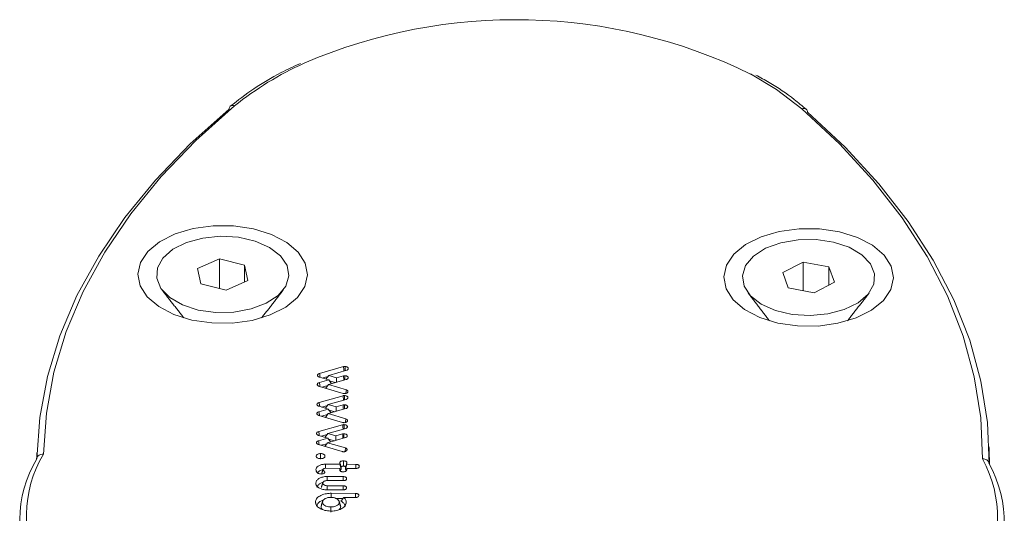
# Model space of a CAD drawing. Units: millimetres. Extents: x -45896 to -40646, y -1091 to 6334.
# Drawn here: x -44090 to -44045, y 1718 to 1740 of the extents above; entities that cross this region are included whole.
import ezdxf

# ---------------------------------------------------------------- set-up
doc = ezdxf.new("R2010")
doc.units = ezdxf.units.MM
doc.header["$LTSCALE"] = 3
doc.layers.get('0').update_dxf_attribs({"lineweight": 15})

msp = doc.modelspace()

# ---------------------------------------------------------------- linework, layer by layer
at = {"color": 7, "linetype": 'Continuous', "lineweight": 15}
for p, q in [((-44081.145, 1729.332), (-44082.153, 1728.892)), ((-44079.982, 1729.048), (-44081.145, 1729.332)), ((-44081.145, 1727.961), (-44081.145, 1729.332)), ((-44082.153, 1728.892), (-44081.997, 1728.169)), ((-44079.826, 1728.325), (-44079.982, 1729.048)), ((-44079.982, 1728.257), (-44079.982, 1729.048)), ((-44054.06, 1729.185), (-44055.002, 1728.7)), ((-44052.86, 1728.957), (-44054.06, 1729.185)), ((-44054.06, 1727.856), (-44054.06, 1729.185)), ((-44052.603, 1728.243), (-44052.86, 1728.957)), ((-44052.86, 1728.111), (-44052.86, 1728.957)), ((-44055.002, 1728.7), (-44054.745, 1727.986)), ((-44081.997, 1728.169), (-44080.833, 1727.885)), ((-44080.833, 1727.885), (-44079.826, 1728.325)), ((-44054.745, 1727.986), (-44053.546, 1727.758)), ((-44053.546, 1727.758), (-44052.603, 1728.243)), ((-44076.491, 1724.011), (-44075.384, 1724.325)), ((-44076.069, 1723.708), (-44076.498, 1723.835)), ((-44076.373, 1723.798), (-44076.104, 1723.874)), ((-44076.07, 1723.92), (-44076.198, 1723.746)), ((-44075.235, 1724.157), (-44076.07, 1723.92)), ((-44076.07, 1723.92), (-44075.702, 1723.811)), ((-44075.702, 1723.811), (-44075.703, 1723.602)), ((-44075.702, 1723.811), (-44075.385, 1723.901)), ((-44076.502, 1723.585), (-44076.069, 1723.708)), ((-44075.403, 1723.085), (-44076.5, 1723.408)), ((-44076.38, 1723.373), (-44076.112, 1723.448)), ((-44076.078, 1723.495), (-44076.206, 1723.321)), ((-44075.256, 1723.729), (-44076.078, 1723.495)), ((-44076.078, 1723.495), (-44075.249, 1723.251)), ((-44076.069, 1723.708), (-44075.942, 1723.534)), ((-44076.036, 1723.663), (-44075.768, 1723.583)), ((-44076.512, 1722.66), (-44075.404, 1722.973)), ((-44076.089, 1722.356), (-44076.518, 1722.483)), ((-44076.393, 1722.446), (-44076.125, 1722.522)), ((-44076.09, 1722.569), (-44076.218, 1722.395)), ((-44075.256, 1722.805), (-44076.09, 1722.569)), ((-44076.09, 1722.569), (-44075.723, 1722.46)), ((-44075.723, 1722.46), (-44075.405, 1722.549)), ((-44075.723, 1722.46), (-44075.723, 1722.251)), ((-44076.522, 1722.234), (-44076.089, 1722.356)), ((-44075.424, 1721.733), (-44076.521, 1722.057)), ((-44076.401, 1722.021), (-44076.133, 1722.097)), ((-44076.098, 1722.144), (-44076.226, 1721.97)), ((-44075.276, 1722.378), (-44076.098, 1722.144)), ((-44076.098, 1722.144), (-44075.269, 1721.899)), ((-44076.089, 1722.356), (-44075.962, 1722.183)), ((-44076.056, 1722.311), (-44075.789, 1722.232)), ((-44076.532, 1721.309), (-44075.424, 1721.622)), ((-44076.11, 1721.005), (-44076.539, 1721.132)), ((-44076.414, 1721.095), (-44076.145, 1721.171)), ((-44076.111, 1721.217), (-44076.239, 1721.043)), ((-44075.276, 1721.454), (-44076.111, 1721.217)), ((-44076.111, 1721.217), (-44075.743, 1721.109)), ((-44075.743, 1721.109), (-44075.744, 1720.899)), ((-44075.743, 1721.109), (-44075.426, 1721.198)), ((-44076.543, 1720.883), (-44076.11, 1721.005)), ((-44075.444, 1720.382), (-44076.541, 1720.705)), ((-44076.421, 1720.67), (-44076.153, 1720.746)), ((-44076.119, 1720.793), (-44076.247, 1720.618)), ((-44075.297, 1721.027), (-44076.119, 1720.793)), ((-44076.119, 1720.793), (-44075.29, 1720.548)), ((-44076.11, 1721.005), (-44075.983, 1720.831)), ((-44076.077, 1720.96), (-44075.809, 1720.881)), ((-44076.224, 1719.793), (-44075.555, 1719.79)), ((-44075.555, 1719.79), (-44075.554, 1719.858)), ((-44075.555, 1719.79), (-44075.489, 1719.546)), ((-44075.228, 1719.788), (-44075.296, 1719.545)), ((-44075.227, 1719.856), (-44075.228, 1719.788)), ((-44075.228, 1719.788), (-44074.812, 1719.786)), ((-44075.558, 1719.601), (-44076.217, 1719.604)), ((-44076.138, 1719.221), (-44075.394, 1719.217)), ((-44075.559, 1719.532), (-44075.558, 1719.601)), ((-44075.558, 1719.601), (-44075.5, 1719.459)), ((-44075.536, 1719.547), (-44075.489, 1719.546)), ((-44075.489, 1719.546), (-44075.487, 1719.652)), ((-44075.294, 1719.651), (-44075.296, 1719.545)), ((-44075.296, 1719.545), (-44075.253, 1719.545)), ((-44075.231, 1719.599), (-44075.287, 1719.461)), ((-44075.231, 1719.599), (-44075.232, 1719.531)), ((-44074.816, 1719.597), (-44075.231, 1719.599)), ((-44076.136, 1718.791), (-44075.4, 1718.787)), ((-44075.397, 1719.029), (-44076.132, 1719.032)), ((-44075.405, 1718.599), (-44076.147, 1718.603)), ((-44075.955, 1718.442), (-44074.829, 1718.436)), ((-44075.723, 1718.198), (-44075.409, 1718.196)), ((-44074.834, 1718.247), (-44075.366, 1718.25))]:
    msp.add_line(p, q, dxfattribs=at)
at = {"color": 7, "linetype": 'Continuous', "lineweight": 15, "flags": 128}
for points in [[(-44054.117, 1736.304), (-44055.287, 1737.195), (-44056.495, 1737.922)], [(-44089.619, 1720.037), (-44089.48, 1721.958), (-44089.122, 1723.87), (-44088.544, 1725.763), (-44087.75, 1727.63), (-44086.744, 1729.463), (-44085.53, 1731.253), (-44084.112, 1732.993), (-44082.498, 1734.675), (-44080.695, 1736.291)], [(-44080.438, 1736.437), (-44082.233, 1734.828), (-44083.839, 1733.154), (-44085.249, 1731.422), (-44086.457, 1729.64), (-44087.457, 1727.815), (-44088.245, 1725.956), (-44088.818, 1724.071), (-44089.172, 1722.168), (-44089.307, 1720.256)], [(-44045.739, 1720.036), (-44045.816, 1721.95), (-44046.113, 1723.856), (-44046.629, 1725.746), (-44047.36, 1727.613), (-44048.305, 1729.447), (-44049.459, 1731.241), (-44050.816, 1732.987), (-44052.371, 1734.677), (-44054.117, 1736.304)], [(-44053.857, 1736.156), (-44052.103, 1734.521), (-44050.54, 1732.824), (-44049.176, 1731.07), (-44048.016, 1729.268), (-44047.065, 1727.425), (-44046.328, 1725.55), (-44045.808, 1723.651), (-44045.507, 1721.736), (-44045.426, 1719.814)], [(-44077.052, 1728.589), (-44077.175, 1728.045), (-44077.519, 1727.535), (-44078.065, 1727.086), (-44078.781, 1726.727), (-44079.625, 1726.476), (-44080.549, 1726.35), (-44081.498, 1726.355), (-44082.418, 1726.49), (-44083.254, 1726.749), (-44083.959, 1727.116), (-44084.492, 1727.57), (-44084.82, 1728.084), (-44084.927, 1728.628), (-44084.804, 1729.172), (-44084.46, 1729.683), (-44083.914, 1730.131), (-44083.198, 1730.491), (-44082.353, 1730.741), (-44081.43, 1730.867), (-44080.481, 1730.863), (-44079.561, 1730.727), (-44078.724, 1730.468), (-44078.019, 1730.101), (-44077.487, 1729.647), (-44077.158, 1729.133), (-44077.052, 1728.589)], [(-44049.865, 1728.452), (-44049.972, 1728.996), (-44050.3, 1729.51), (-44050.833, 1729.964), (-44051.538, 1730.331), (-44052.374, 1730.59), (-44053.294, 1730.726), (-44054.243, 1730.73), (-44055.167, 1730.604), (-44056.011, 1730.353), (-44056.727, 1729.994), (-44057.273, 1729.545), (-44057.618, 1729.035), (-44057.74, 1728.491), (-44057.634, 1727.947), (-44057.305, 1727.433), (-44056.773, 1726.979), (-44056.068, 1726.612), (-44055.231, 1726.353), (-44054.312, 1726.217), (-44053.362, 1726.213), (-44052.439, 1726.339), (-44051.594, 1726.59), (-44050.879, 1726.949), (-44050.332, 1727.398), (-44049.988, 1727.908), (-44049.865, 1728.452)], [(-44083.443, 1727.537), (-44083.853, 1727.959), (-44084.05, 1728.429), (-44084.021, 1728.913), (-44083.766, 1729.373), (-44083.306, 1729.778), (-44082.673, 1730.095), (-44081.916, 1730.302), (-44081.09, 1730.384), (-44080.257, 1730.334), (-44079.478, 1730.156), (-44078.811, 1729.863), (-44078.306, 1729.477), (-44077.999, 1729.027), (-44077.915, 1728.546), (-44078.058, 1728.069), (-44078.419, 1727.633), (-44078.97, 1727.268), (-44079.671, 1727.004), (-44080.47, 1726.858), (-44081.308, 1726.842), (-44082.122, 1726.957), (-44082.851, 1727.195), (-44083.443, 1727.537)], [(-44056.724, 1729.028), (-44056.356, 1729.463), (-44055.798, 1729.823), (-44055.092, 1730.084), (-44054.291, 1730.225), (-44053.453, 1730.236), (-44052.641, 1730.116), (-44051.916, 1729.874), (-44051.33, 1729.528), (-44050.928, 1729.104), (-44050.739, 1728.633), (-44050.777, 1728.15), (-44051.04, 1727.69), (-44051.507, 1727.289), (-44052.145, 1726.975), (-44052.906, 1726.773), (-44053.733, 1726.696), (-44054.566, 1726.751), (-44055.341, 1726.933), (-44056.003, 1727.23), (-44056.502, 1727.619), (-44056.8, 1728.071), (-44056.876, 1728.552), (-44056.724, 1729.028)]]:
    msp.add_lwpolyline(points, dxfattribs=at)
at = {"color": 7, "linetype": 'Continuous', "lineweight": 15}
for centre, radius, start, end in [((-44067.395, 1715.652), 24.794, 63.9196, 113.3163), ((-44071.289, 1725.168), 14.515, 114.0685, 129.0726), ((-44080.526, 1736.295), 0.169, 131.5839, 181.4619), ((-44080.525, 1736.262), 0.196, 63.4666, 125.1874), ((-44054.031, 1736.124), 0.2, 53.7955, 115.6576), ((-44054.028, 1736.159), 0.171, 358.7996, 47.4921), ((-44084.506, 1717.392), 5.59, 149.1811, 209.085), ((-44084.714, 1717.144), 5.695, 149.4618, 208.8043), ((-44050.624, 1717.319), 5.59, 329.1811, 29.085), ((-44050.416, 1717.07), 5.695, 329.4608, 28.8053)]:
    msp.add_arc(centre, radius, start, end, dxfattribs=at)
for points, knots in [([(-44077.377, 1738.416), (-44077.682, 1738.276), (-44078.458, 1737.921), (-44079.563, 1737.256), (-44080.281, 1736.699), (-44080.638, 1736.422)], [0, 0, 0, 0, 0.2457498, 0.6249739, 1, 1, 1, 1]), ([(-44053.913, 1736.285), (-44054.095, 1736.436), (-44054.622, 1736.874), (-44055.392, 1737.415), (-44056.045, 1737.761), (-44056.256, 1737.872)], [0, 0, 0, 0, 0.263421, 0.762512, 1, 1, 1, 1]), ([(-44075.384, 1724.325), (-44075.376, 1724.327), (-44075.361, 1724.33), (-44075.337, 1724.334), (-44075.321, 1724.334), (-44075.312, 1724.335)], [0, 0, 0, 0, 0.329556, 0.661663, 1, 1, 1, 1]), ([(-44075.384, 1724.325), (-44075.38, 1724.295), (-44075.373, 1724.24), (-44075.365, 1724.172), (-44075.361, 1724.134), (-44075.359, 1724.121)], [0, 0, 0, 0, 0.44214, 0.809251, 1, 1, 1, 1]), ([(-44075.312, 1724.335), (-44075.312, 1724.308), (-44075.312, 1724.253), (-44075.313, 1724.187), (-44075.313, 1724.147), (-44075.313, 1724.135)], [0, 0, 0, 0, 0.408442, 0.811153, 1, 1, 1, 1]), ([(-44075.312, 1724.335), (-44075.293, 1724.333), (-44075.256, 1724.331), (-44075.211, 1724.311), (-44075.178, 1724.285), (-44075.163, 1724.259), (-44075.161, 1724.242), (-44075.161, 1724.237)], [0, 0, 0, 0, 0.2231872, 0.4495912, 0.6478417, 0.8794089, 1, 1, 1, 1]), ([(-44076.596, 1723.924), (-44076.592, 1723.938), (-44076.585, 1723.964), (-44076.542, 1723.994), (-44076.507, 1724.006), (-44076.491, 1724.011)], [0, 0, 0, 0, 0.38153, 0.708773, 1, 1, 1, 1]), ([(-44076.498, 1723.835), (-44076.511, 1723.839), (-44076.541, 1723.85), (-44076.575, 1723.873), (-44076.594, 1723.9), (-44076.595, 1723.917), (-44076.596, 1723.924)], [0, 0, 0, 0, 0.23597, 0.549343, 0.81043, 1, 1, 1, 1]), ([(-44076.491, 1724.011), (-44076.487, 1723.981), (-44076.48, 1723.926), (-44076.472, 1723.864), (-44076.468, 1723.833), (-44076.467, 1723.826)], [0, 0, 0, 0, 0.492552, 0.887947, 1, 1, 1, 1]), ([(-44075.385, 1723.901), (-44075.38, 1723.901), (-44075.369, 1723.902), (-44075.354, 1723.903), (-44075.337, 1723.904), (-44075.326, 1723.904), (-44075.321, 1723.904)], [0, 0, 0, 0, 0.241538, 0.483483, 0.741062, 1, 1, 1, 1]), ([(-44075.385, 1723.901), (-44075.382, 1723.862), (-44075.376, 1723.794), (-44075.37, 1723.727), (-44075.368, 1723.697)], [0, 0, 0, 0, 0.569336, 1, 1, 1, 1]), ([(-44075.321, 1723.904), (-44075.305, 1723.904), (-44075.271, 1723.902), (-44075.226, 1723.886), (-44075.19, 1723.861), (-44075.17, 1723.835), (-44075.168, 1723.816), (-44075.167, 1723.809)], [0, 0, 0, 0, 0.186113, 0.411146, 0.610842, 0.847106, 1, 1, 1, 1]), ([(-44075.321, 1723.904), (-44075.321, 1723.866), (-44075.321, 1723.801), (-44075.321, 1723.736), (-44075.321, 1723.711)], [0, 0, 0, 0, 0.601454, 1, 1, 1, 1]), ([(-44075.167, 1723.809), (-44075.17, 1723.796), (-44075.175, 1723.773), (-44075.208, 1723.747), (-44075.237, 1723.735), (-44075.254, 1723.73), (-44075.256, 1723.729)], [0, 0, 0, 0, 0.38695, 0.672483, 0.957632, 1, 1, 1, 1]), ([(-44075.161, 1724.237), (-44075.162, 1724.229), (-44075.164, 1724.212), (-44075.181, 1724.186), (-44075.209, 1724.167), (-44075.23, 1724.159), (-44075.235, 1724.157)], [0, 0, 0, 0, 0.229567, 0.549623, 0.868577, 1, 1, 1, 1]), ([(-44076.602, 1723.498), (-44076.599, 1723.511), (-44076.593, 1723.538), (-44076.551, 1723.567), (-44076.518, 1723.58), (-44076.502, 1723.585)], [0, 0, 0, 0, 0.374239, 0.704142, 1, 1, 1, 1]), ([(-44076.5, 1723.408), (-44076.514, 1723.413), (-44076.546, 1723.424), (-44076.582, 1723.448), (-44076.6, 1723.475), (-44076.602, 1723.491), (-44076.602, 1723.498)], [0, 0, 0, 0, 0.251128, 0.571556, 0.83327, 1, 1, 1, 1]), ([(-44076.502, 1723.585), (-44076.498, 1723.555), (-44076.49, 1723.5), (-44076.482, 1723.438), (-44076.478, 1723.408), (-44076.477, 1723.401)], [0, 0, 0, 0, 0.500192, 0.896703, 1, 1, 1, 1]), ([(-44075.404, 1722.973), (-44075.397, 1722.975), (-44075.382, 1722.979), (-44075.358, 1722.982), (-44075.341, 1722.983), (-44075.333, 1722.983)], [0, 0, 0, 0, 0.329286, 0.661121, 1, 1, 1, 1]), ([(-44075.404, 1722.973), (-44075.4, 1722.943), (-44075.394, 1722.889), (-44075.386, 1722.821), (-44075.381, 1722.783), (-44075.38, 1722.77)], [0, 0, 0, 0, 0.4421533, 0.8092751, 1, 1, 1, 1]), ([(-44075.332, 1723.074), (-44075.34, 1723.074), (-44075.356, 1723.075), (-44075.38, 1723.078), (-44075.395, 1723.082), (-44075.403, 1723.085)], [0, 0, 0, 0, 0.327558, 0.658548, 1, 1, 1, 1]), ([(-44075.333, 1722.983), (-44075.314, 1722.982), (-44075.276, 1722.979), (-44075.231, 1722.959), (-44075.198, 1722.934), (-44075.183, 1722.908), (-44075.182, 1722.891), (-44075.181, 1722.885)], [0, 0, 0, 0, 0.22301, 0.449461, 0.647711, 0.87941, 1, 1, 1, 1]), ([(-44075.333, 1722.983), (-44075.333, 1722.956), (-44075.333, 1722.902), (-44075.333, 1722.835), (-44075.333, 1722.796), (-44075.333, 1722.783)], [0, 0, 0, 0, 0.408504, 0.811152, 1, 1, 1, 1]), ([(-44075.177, 1723.17), (-44075.18, 1723.155), (-44075.187, 1723.126), (-44075.229, 1723.096), (-44075.275, 1723.078), (-44075.311, 1723.074), (-44075.33, 1723.074), (-44075.332, 1723.074)], [0, 0, 0, 0, 0.306791, 0.579841, 0.77592, 0.972868, 1, 1, 1, 1]), ([(-44075.249, 1723.251), (-44075.254, 1723.219), (-44075.262, 1723.162), (-44075.271, 1723.105), (-44075.275, 1723.081)], [0, 0, 0, 0, 0.563683, 1, 1, 1, 1]), ([(-44075.181, 1722.885), (-44075.182, 1722.878), (-44075.184, 1722.861), (-44075.201, 1722.834), (-44075.23, 1722.816), (-44075.25, 1722.808), (-44075.256, 1722.805)], [0, 0, 0, 0, 0.229671, 0.549872, 0.868517, 1, 1, 1, 1]), ([(-44075.249, 1723.251), (-44075.23, 1723.242), (-44075.198, 1723.226), (-44075.179, 1723.195), (-44075.178, 1723.177), (-44075.177, 1723.17)], [0, 0, 0, 0, 0.43344, 0.761811, 1, 1, 1, 1]), ([(-44076.616, 1722.572), (-44076.613, 1722.587), (-44076.606, 1722.613), (-44076.562, 1722.643), (-44076.528, 1722.654), (-44076.512, 1722.66)], [0, 0, 0, 0, 0.3813146, 0.709054, 1, 1, 1, 1]), ([(-44076.518, 1722.483), (-44076.531, 1722.488), (-44076.561, 1722.499), (-44076.596, 1722.522), (-44076.614, 1722.549), (-44076.616, 1722.565), (-44076.616, 1722.572)], [0, 0, 0, 0, 0.23594, 0.549243, 0.810455, 1, 1, 1, 1]), ([(-44076.512, 1722.66), (-44076.508, 1722.629), (-44076.5, 1722.574), (-44076.492, 1722.513), (-44076.488, 1722.481), (-44076.487, 1722.474)], [0, 0, 0, 0, 0.492552, 0.887947, 1, 1, 1, 1]), ([(-44075.405, 1722.549), (-44075.4, 1722.55), (-44075.39, 1722.551), (-44075.374, 1722.552), (-44075.358, 1722.553), (-44075.347, 1722.553), (-44075.341, 1722.553)], [0, 0, 0, 0, 0.2408316, 0.4830021, 0.7408692, 1, 1, 1, 1]), ([(-44075.405, 1722.549), (-44075.402, 1722.511), (-44075.396, 1722.443), (-44075.391, 1722.375), (-44075.388, 1722.346)], [0, 0, 0, 0, 0.569378, 1, 1, 1, 1]), ([(-44075.341, 1722.553), (-44075.341, 1722.514), (-44075.342, 1722.45), (-44075.342, 1722.385), (-44075.342, 1722.359)], [0, 0, 0, 0, 0.601387, 1, 1, 1, 1]), ([(-44075.341, 1722.553), (-44075.326, 1722.552), (-44075.291, 1722.55), (-44075.246, 1722.535), (-44075.211, 1722.51), (-44075.191, 1722.483), (-44075.189, 1722.465), (-44075.188, 1722.457)], [0, 0, 0, 0, 0.186109, 0.411101, 0.610753, 0.847107, 1, 1, 1, 1]), ([(-44075.188, 1722.457), (-44075.19, 1722.444), (-44075.195, 1722.422), (-44075.229, 1722.395), (-44075.258, 1722.384), (-44075.274, 1722.379), (-44075.276, 1722.378)], [0, 0, 0, 0, 0.386952, 0.672481, 0.957632, 1, 1, 1, 1]), ([(-44076.623, 1722.146), (-44076.62, 1722.16), (-44076.613, 1722.186), (-44076.572, 1722.216), (-44076.538, 1722.228), (-44076.522, 1722.234)], [0, 0, 0, 0, 0.374384, 0.704027, 1, 1, 1, 1]), ([(-44076.521, 1722.057), (-44076.535, 1722.062), (-44076.567, 1722.073), (-44076.603, 1722.097), (-44076.62, 1722.124), (-44076.622, 1722.14), (-44076.623, 1722.146)], [0, 0, 0, 0, 0.251089, 0.571442, 0.833296, 1, 1, 1, 1]), ([(-44076.522, 1722.234), (-44076.518, 1722.203), (-44076.511, 1722.148), (-44076.502, 1722.087), (-44076.498, 1722.056), (-44076.497, 1722.05)], [0, 0, 0, 0, 0.500206, 0.896728, 1, 1, 1, 1]), ([(-44075.352, 1721.722), (-44075.36, 1721.723), (-44075.377, 1721.723), (-44075.401, 1721.727), (-44075.416, 1721.731), (-44075.424, 1721.733)], [0, 0, 0, 0, 0.328103, 0.659, 1, 1, 1, 1]), ([(-44075.424, 1721.622), (-44075.417, 1721.624), (-44075.402, 1721.628), (-44075.378, 1721.631), (-44075.362, 1721.632), (-44075.353, 1721.632)], [0, 0, 0, 0, 0.329553, 0.660821, 1, 1, 1, 1]), ([(-44075.424, 1721.622), (-44075.421, 1721.592), (-44075.414, 1721.537), (-44075.406, 1721.469), (-44075.402, 1721.432), (-44075.4, 1721.419)], [0, 0, 0, 0, 0.442165, 0.809246, 1, 1, 1, 1]), ([(-44075.353, 1721.632), (-44075.353, 1721.605), (-44075.353, 1721.551), (-44075.354, 1721.484), (-44075.354, 1721.445), (-44075.354, 1721.432)], [0, 0, 0, 0, 0.408504, 0.811152, 1, 1, 1, 1]), ([(-44075.353, 1721.632), (-44075.334, 1721.631), (-44075.296, 1721.628), (-44075.252, 1721.608), (-44075.219, 1721.582), (-44075.204, 1721.557), (-44075.202, 1721.54), (-44075.202, 1721.534)], [0, 0, 0, 0, 0.223009, 0.449461, 0.647728, 0.87941, 1, 1, 1, 1]), ([(-44075.198, 1721.818), (-44075.201, 1721.803), (-44075.207, 1721.775), (-44075.249, 1721.745), (-44075.296, 1721.727), (-44075.331, 1721.723), (-44075.35, 1721.722), (-44075.352, 1721.722)], [0, 0, 0, 0, 0.306871, 0.579992, 0.775831, 0.97308, 1, 1, 1, 1]), ([(-44075.269, 1721.899), (-44075.274, 1721.867), (-44075.283, 1721.811), (-44075.291, 1721.754), (-44075.295, 1721.729)], [0, 0, 0, 0, 0.563683, 1, 1, 1, 1]), ([(-44075.202, 1721.534), (-44075.203, 1721.527), (-44075.205, 1721.509), (-44075.222, 1721.483), (-44075.25, 1721.464), (-44075.27, 1721.456), (-44075.276, 1721.454)], [0, 0, 0, 0, 0.22966, 0.549442, 0.868524, 1, 1, 1, 1]), ([(-44075.269, 1721.899), (-44075.251, 1721.89), (-44075.219, 1721.874), (-44075.2, 1721.844), (-44075.198, 1721.826), (-44075.198, 1721.818)], [0, 0, 0, 0, 0.43344, 0.761811, 1, 1, 1, 1]), ([(-44076.637, 1721.221), (-44076.633, 1721.235), (-44076.626, 1721.262), (-44076.582, 1721.291), (-44076.548, 1721.303), (-44076.532, 1721.309)], [0, 0, 0, 0, 0.38152, 0.708767, 1, 1, 1, 1]), ([(-44076.539, 1721.132), (-44076.551, 1721.137), (-44076.581, 1721.147), (-44076.616, 1721.17), (-44076.634, 1721.197), (-44076.636, 1721.214), (-44076.637, 1721.221)], [0, 0, 0, 0, 0.23597, 0.549343, 0.81043, 1, 1, 1, 1]), ([(-44076.532, 1721.309), (-44076.528, 1721.278), (-44076.521, 1721.223), (-44076.513, 1721.161), (-44076.509, 1721.13), (-44076.508, 1721.123)], [0, 0, 0, 0, 0.492533, 0.887944, 1, 1, 1, 1]), ([(-44075.426, 1721.198), (-44075.421, 1721.199), (-44075.41, 1721.199), (-44075.395, 1721.201), (-44075.378, 1721.201), (-44075.367, 1721.202), (-44075.362, 1721.202)], [0, 0, 0, 0, 0.241784, 0.482968, 0.741693, 1, 1, 1, 1]), ([(-44075.426, 1721.198), (-44075.422, 1721.159), (-44075.417, 1721.092), (-44075.411, 1721.024), (-44075.409, 1720.995)], [0, 0, 0, 0, 0.569378, 1, 1, 1, 1]), ([(-44075.362, 1721.202), (-44075.346, 1721.201), (-44075.312, 1721.199), (-44075.267, 1721.183), (-44075.231, 1721.159), (-44075.211, 1721.132), (-44075.209, 1721.113), (-44075.208, 1721.106)], [0, 0, 0, 0, 0.186112, 0.411206, 0.610902, 0.847279, 1, 1, 1, 1]), ([(-44075.362, 1721.202), (-44075.362, 1721.163), (-44075.362, 1721.098), (-44075.362, 1721.034), (-44075.362, 1721.008)], [0, 0, 0, 0, 0.601426, 1, 1, 1, 1]), ([(-44075.208, 1721.106), (-44075.211, 1721.093), (-44075.216, 1721.071), (-44075.249, 1721.044), (-44075.278, 1721.032), (-44075.295, 1721.027), (-44075.297, 1721.027)], [0, 0, 0, 0, 0.387338, 0.672887, 0.957629, 1, 1, 1, 1]), ([(-44076.643, 1720.795), (-44076.64, 1720.809), (-44076.634, 1720.835), (-44076.592, 1720.865), (-44076.559, 1720.877), (-44076.543, 1720.883)], [0, 0, 0, 0, 0.374384, 0.704027, 1, 1, 1, 1]), ([(-44076.541, 1720.705), (-44076.555, 1720.71), (-44076.587, 1720.721), (-44076.623, 1720.746), (-44076.641, 1720.773), (-44076.643, 1720.789), (-44076.643, 1720.795)], [0, 0, 0, 0, 0.251121, 0.571547, 0.833275, 1, 1, 1, 1]), ([(-44076.543, 1720.883), (-44076.538, 1720.852), (-44076.531, 1720.797), (-44076.523, 1720.735), (-44076.519, 1720.705), (-44076.518, 1720.698)], [0, 0, 0, 0, 0.500206, 0.896728, 1, 1, 1, 1]), ([(-44089.307, 1720.256), (-44089.309, 1720.256), (-44089.33, 1720.258), (-44089.386, 1720.258), (-44089.471, 1720.239), (-44089.551, 1720.19), (-44089.606, 1720.121), (-44089.615, 1720.065), (-44089.619, 1720.037)], [0, 0, 0, 0, 0.0105007, 0.1345737, 0.353372, 0.5697222, 0.7848399, 1, 1, 1, 1]), ([(-44076.653, 1720.168), (-44076.65, 1720.182), (-44076.644, 1720.211), (-44076.603, 1720.248), (-44076.546, 1720.274), (-44076.49, 1720.285), (-44076.455, 1720.286), (-44076.445, 1720.286)], [0, 0, 0, 0, 0.223148, 0.46603, 0.679351, 0.900447, 1, 1, 1, 1]), ([(-44076.448, 1720.049), (-44076.473, 1720.051), (-44076.521, 1720.054), (-44076.582, 1720.076), (-44076.629, 1720.107), (-44076.65, 1720.14), (-44076.652, 1720.161), (-44076.653, 1720.168)], [0, 0, 0, 0, 0.227637, 0.445539, 0.662563, 0.882506, 1, 1, 1, 1]), ([(-44076.243, 1720.166), (-44076.245, 1720.152), (-44076.251, 1720.124), (-44076.289, 1720.089), (-44076.342, 1720.063), (-44076.399, 1720.051), (-44076.436, 1720.05), (-44076.448, 1720.049)], [0, 0, 0, 0, 0.232235, 0.444753, 0.656623, 0.883334, 1, 1, 1, 1]), ([(-44076.445, 1720.286), (-44076.42, 1720.284), (-44076.374, 1720.282), (-44076.313, 1720.26), (-44076.268, 1720.23), (-44076.246, 1720.197), (-44076.244, 1720.175), (-44076.243, 1720.166)], [0, 0, 0, 0, 0.226786, 0.434514, 0.641774, 0.861954, 1, 1, 1, 1]), ([(-44076.445, 1720.286), (-44076.445, 1720.245), (-44076.445, 1720.165), (-44076.445, 1720.084), (-44076.445, 1720.043)], [0, 0, 0, 0, 0.4998344, 1, 1, 1, 1]), ([(-44075.373, 1720.371), (-44075.381, 1720.371), (-44075.397, 1720.372), (-44075.421, 1720.375), (-44075.436, 1720.38), (-44075.444, 1720.382)], [0, 0, 0, 0, 0.32749, 0.658975, 1, 1, 1, 1]), ([(-44075.218, 1720.467), (-44075.221, 1720.452), (-44075.228, 1720.424), (-44075.27, 1720.393), (-44075.316, 1720.375), (-44075.352, 1720.371), (-44075.37, 1720.371), (-44075.373, 1720.371)], [0, 0, 0, 0, 0.306876, 0.579706, 0.775839, 0.973092, 1, 1, 1, 1]), ([(-44075.29, 1720.548), (-44075.294, 1720.516), (-44075.303, 1720.459), (-44075.312, 1720.403), (-44075.316, 1720.378)], [0, 0, 0, 0, 0.563582, 1, 1, 1, 1]), ([(-44075.29, 1720.548), (-44075.271, 1720.539), (-44075.239, 1720.523), (-44075.22, 1720.492), (-44075.219, 1720.474), (-44075.218, 1720.467)], [0, 0, 0, 0, 0.433308, 0.761588, 1, 1, 1, 1]), ([(-44076.662, 1719.54), (-44076.657, 1719.57), (-44076.646, 1719.631), (-44076.56, 1719.709), (-44076.44, 1719.767), (-44076.32, 1719.791), (-44076.247, 1719.792), (-44076.224, 1719.793)], [0, 0, 0, 0, 0.229041, 0.460565, 0.677547, 0.901938, 1, 1, 1, 1]), ([(-44076.224, 1719.793), (-44076.224, 1719.769), (-44076.224, 1719.72), (-44076.224, 1719.657), (-44076.224, 1719.618), (-44076.224, 1719.603)], [0, 0, 0, 0, 0.383997, 0.768284, 1, 1, 1, 1]), ([(-44075.554, 1719.858), (-44075.552, 1719.87), (-44075.549, 1719.892), (-44075.521, 1719.919), (-44075.483, 1719.937), (-44075.437, 1719.947), (-44075.405, 1719.948), (-44075.389, 1719.948)], [0, 0, 0, 0, 0.249103, 0.435979, 0.622527, 0.810428, 1, 1, 1, 1]), ([(-44075.554, 1719.858), (-44075.546, 1719.832), (-44075.531, 1719.785), (-44075.508, 1719.717), (-44075.494, 1719.674), (-44075.487, 1719.652)], [0, 0, 0, 0, 0.375551, 0.687663, 1, 1, 1, 1]), ([(-44075.487, 1719.652), (-44075.486, 1719.66), (-44075.485, 1719.673), (-44075.469, 1719.689), (-44075.45, 1719.699), (-44075.422, 1719.704), (-44075.401, 1719.705), (-44075.389, 1719.705)], [0, 0, 0, 0, 0.267914, 0.431822, 0.596111, 0.761377, 1, 1, 1, 1]), ([(-44075.389, 1719.948), (-44075.366, 1719.947), (-44075.328, 1719.945), (-44075.279, 1719.93), (-44075.248, 1719.909), (-44075.23, 1719.883), (-44075.228, 1719.865), (-44075.227, 1719.856)], [0, 0, 0, 0, 0.2597479, 0.4459675, 0.6326876, 0.8098362, 1, 1, 1, 1]), ([(-44075.389, 1719.948), (-44075.389, 1719.918), (-44075.389, 1719.863), (-44075.389, 1719.782), (-44075.389, 1719.731), (-44075.389, 1719.705)], [0, 0, 0, 0, 0.3681079, 0.6840805, 1, 1, 1, 1]), ([(-44075.389, 1719.705), (-44075.373, 1719.704), (-44075.348, 1719.704), (-44075.32, 1719.694), (-44075.303, 1719.682), (-44075.295, 1719.667), (-44075.294, 1719.656), (-44075.294, 1719.651)], [0, 0, 0, 0, 0.3167035, 0.4764492, 0.6372454, 0.8372042, 1, 1, 1, 1]), ([(-44075.227, 1719.856), (-44075.236, 1719.831), (-44075.251, 1719.784), (-44075.273, 1719.716), (-44075.287, 1719.673), (-44075.294, 1719.651)], [0, 0, 0, 0, 0.368099, 0.684049, 1, 1, 1, 1]), ([(-44074.651, 1719.691), (-44074.653, 1719.678), (-44074.656, 1719.655), (-44074.683, 1719.627), (-44074.719, 1719.609), (-44074.765, 1719.599), (-44074.798, 1719.598), (-44074.816, 1719.597)], [0, 0, 0, 0, 0.255832, 0.439882, 0.62475, 0.79913, 1, 1, 1, 1]), ([(-44074.812, 1719.786), (-44074.812, 1719.76), (-44074.812, 1719.706), (-44074.813, 1719.644), (-44074.813, 1719.607), (-44074.813, 1719.597)], [0, 0, 0, 0, 0.413255, 0.850356, 1, 1, 1, 1]), ([(-44074.812, 1719.786), (-44074.789, 1719.785), (-44074.75, 1719.782), (-44074.701, 1719.766), (-44074.672, 1719.745), (-44074.653, 1719.719), (-44074.651, 1719.701), (-44074.651, 1719.691)], [0, 0, 0, 0, 0.262865, 0.445823, 0.630069, 0.799652, 1, 1, 1, 1]), ([(-44045.426, 1719.814), (-44045.431, 1719.842), (-44045.439, 1719.898), (-44045.495, 1719.968), (-44045.575, 1720.018), (-44045.66, 1720.038), (-44045.716, 1720.039), (-44045.737, 1720.037), (-44045.739, 1720.036)], [0, 0, 0, 0, 0.215153, 0.430269, 0.646628, 0.865378, 0.989466, 1, 1, 1, 1]), ([(-44076.672, 1718.914), (-44076.664, 1718.954), (-44076.65, 1719.031), (-44076.537, 1719.126), (-44076.389, 1719.193), (-44076.246, 1719.219), (-44076.161, 1719.221), (-44076.138, 1719.221)], [0, 0, 0, 0, 0.245264, 0.477365, 0.693628, 0.917274, 1, 1, 1, 1]), ([(-44076.619, 1719.417), (-44076.627, 1719.428), (-44076.642, 1719.449), (-44076.659, 1719.49), (-44076.661, 1719.521), (-44076.662, 1719.54)], [0, 0, 0, 0, 0.2745641, 0.5496101, 1, 1, 1, 1]), ([(-44076.662, 1719.54), (-44076.651, 1719.506), (-44076.638, 1719.468), (-44076.626, 1719.43), (-44076.625, 1719.426)], [0, 0, 0, 0, 0.897757, 1, 1, 1, 1]), ([(-44076.417, 1719.338), (-44076.444, 1719.34), (-44076.495, 1719.343), (-44076.56, 1719.367), (-44076.597, 1719.394), (-44076.614, 1719.412), (-44076.619, 1719.417)], [0, 0, 0, 0, 0.314434, 0.59315, 0.870907, 1, 1, 1, 1]), ([(-44076.583, 1719.387), (-44076.572, 1719.406), (-44076.556, 1719.437), (-44076.512, 1719.472), (-44076.457, 1719.505), (-44076.397, 1719.53), (-44076.347, 1719.538), (-44076.336, 1719.54)], [0, 0, 0, 0, 0.278116, 0.434382, 0.590235, 0.905736, 1, 1, 1, 1]), ([(-44076.252, 1719.42), (-44076.254, 1719.408), (-44076.257, 1719.388), (-44076.286, 1719.363), (-44076.321, 1719.348), (-44076.366, 1719.339), (-44076.399, 1719.339), (-44076.417, 1719.338)], [0, 0, 0, 0, 0.256726, 0.428153, 0.599152, 0.782332, 1, 1, 1, 1]), ([(-44076.335, 1719.537), (-44076.348, 1719.497), (-44076.371, 1719.429), (-44076.393, 1719.361), (-44076.402, 1719.333)], [0, 0, 0, 0, 0.587192, 1, 1, 1, 1]), ([(-44076.217, 1719.604), (-44076.234, 1719.603), (-44076.266, 1719.602), (-44076.303, 1719.585), (-44076.328, 1719.565), (-44076.334, 1719.547), (-44076.335, 1719.538), (-44076.335, 1719.537)], [0, 0, 0, 0, 0.274393, 0.515862, 0.743115, 0.950401, 1, 1, 1, 1]), ([(-44076.335, 1719.537), (-44076.334, 1719.529), (-44076.331, 1719.511), (-44076.297, 1719.482), (-44076.26, 1719.453), (-44076.254, 1719.429), (-44076.252, 1719.42)], [0, 0, 0, 0, 0.173793, 0.421675, 0.806564, 1, 1, 1, 1]), ([(-44076.138, 1719.221), (-44076.138, 1719.197), (-44076.138, 1719.148), (-44076.138, 1719.085), (-44076.138, 1719.046), (-44076.138, 1719.032)], [0, 0, 0, 0, 0.384932, 0.76986, 1, 1, 1, 1]), ([(-44075.396, 1719.441), (-44075.419, 1719.442), (-44075.457, 1719.443), (-44075.506, 1719.458), (-44075.537, 1719.479), (-44075.557, 1719.505), (-44075.558, 1719.523), (-44075.559, 1719.532)], [0, 0, 0, 0, 0.262093, 0.445792, 0.629959, 0.8111, 1, 1, 1, 1]), ([(-44075.232, 1719.531), (-44075.235, 1719.517), (-44075.239, 1719.494), (-44075.269, 1719.467), (-44075.306, 1719.451), (-44075.35, 1719.442), (-44075.38, 1719.441), (-44075.396, 1719.441)], [0, 0, 0, 0, 0.288294, 0.465436, 0.643559, 0.816134, 1, 1, 1, 1]), ([(-44075.394, 1719.217), (-44075.394, 1719.186), (-44075.395, 1719.13), (-44075.395, 1719.067), (-44075.396, 1719.035), (-44075.396, 1719.029)], [0, 0, 0, 0, 0.494026, 0.890663, 1, 1, 1, 1]), ([(-44075.394, 1719.217), (-44075.373, 1719.216), (-44075.335, 1719.214), (-44075.289, 1719.198), (-44075.258, 1719.177), (-44075.24, 1719.151), (-44075.239, 1719.132), (-44075.238, 1719.122)], [0, 0, 0, 0, 0.249201, 0.433319, 0.617816, 0.795997, 1, 1, 1, 1]), ([(-44076.147, 1718.603), (-44076.213, 1718.607), (-44076.343, 1718.615), (-44076.502, 1718.678), (-44076.618, 1718.761), (-44076.667, 1718.845), (-44076.671, 1718.898), (-44076.672, 1718.914)], [0, 0, 0, 0, 0.234944, 0.462939, 0.672864, 0.89541, 1, 1, 1, 1]), ([(-44076.672, 1718.914), (-44076.665, 1718.894), (-44076.651, 1718.853), (-44076.635, 1718.803), (-44076.625, 1718.773), (-44076.622, 1718.764)], [0, 0, 0, 0, 0.407015, 0.814029, 1, 1, 1, 1]), ([(-44076.605, 1718.71), (-44076.6, 1718.741), (-44076.59, 1718.804), (-44076.5, 1718.883), (-44076.417, 1718.934), (-44076.362, 1718.945), (-44076.357, 1718.946)], [0, 0, 0, 0, 0.313059, 0.655614, 0.965634, 1, 1, 1, 1]), ([(-44076.344, 1718.913), (-44076.351, 1718.892), (-44076.365, 1718.851), (-44076.387, 1718.783), (-44076.403, 1718.735), (-44076.412, 1718.709)], [0, 0, 0, 0, 0.305191, 0.61043, 1, 1, 1, 1]), ([(-44076.132, 1719.032), (-44076.159, 1719.031), (-44076.214, 1719.028), (-44076.28, 1719.001), (-44076.328, 1718.966), (-44076.342, 1718.935), (-44076.344, 1718.917), (-44076.344, 1718.913)], [0, 0, 0, 0, 0.242629, 0.497273, 0.712801, 0.939223, 1, 1, 1, 1]), ([(-44076.344, 1718.913), (-44076.342, 1718.897), (-44076.337, 1718.866), (-44076.291, 1718.828), (-44076.231, 1718.801), (-44076.175, 1718.793), (-44076.143, 1718.791), (-44076.136, 1718.791)], [0, 0, 0, 0, 0.242639, 0.48986, 0.706273, 0.932996, 1, 1, 1, 1]), ([(-44076.136, 1718.791), (-44076.136, 1718.767), (-44076.137, 1718.717), (-44076.137, 1718.655), (-44076.138, 1718.619), (-44076.138, 1718.606)], [0, 0, 0, 0, 0.400952, 0.80227, 1, 1, 1, 1]), ([(-44075.4, 1718.787), (-44075.4, 1718.758), (-44075.4, 1718.703), (-44075.401, 1718.64), (-44075.401, 1718.607), (-44075.401, 1718.599)], [0, 0, 0, 0, 0.469687, 0.878735, 1, 1, 1, 1]), ([(-44075.4, 1718.787), (-44075.378, 1718.786), (-44075.342, 1718.784), (-44075.296, 1718.769), (-44075.266, 1718.748), (-44075.247, 1718.721), (-44075.246, 1718.702), (-44075.245, 1718.692)], [0, 0, 0, 0, 0.248213, 0.42703, 0.605664, 0.793487, 1, 1, 1, 1]), ([(-44075.238, 1719.122), (-44075.24, 1719.109), (-44075.243, 1719.086), (-44075.27, 1719.058), (-44075.31, 1719.038), (-44075.355, 1719.029), (-44075.385, 1719.029), (-44075.397, 1719.029)], [0, 0, 0, 0, 0.2578384, 0.4514558, 0.646348, 0.8583753, 1, 1, 1, 1]), ([(-44076.685, 1718.033), (-44076.674, 1718.087), (-44076.654, 1718.191), (-44076.499, 1718.316), (-44076.3, 1718.404), (-44076.107, 1718.439), (-44075.989, 1718.441), (-44075.955, 1718.442)], [0, 0, 0, 0, 0.2478753, 0.4771988, 0.6857945, 0.9105555, 1, 1, 1, 1]), ([(-44076.398, 1718.749), (-44076.403, 1718.74), (-44076.41, 1718.726), (-44076.411, 1718.713), (-44076.412, 1718.709)], [0, 0, 0, 0, 0.737111, 1, 1, 1, 1]), ([(-44075.955, 1718.442), (-44075.955, 1718.417), (-44075.955, 1718.369), (-44075.955, 1718.306), (-44075.955, 1718.267), (-44075.955, 1718.253)], [0, 0, 0, 0, 0.385018, 0.770392, 1, 1, 1, 1]), ([(-44075.245, 1718.692), (-44075.247, 1718.679), (-44075.25, 1718.657), (-44075.276, 1718.628), (-44075.316, 1718.609), (-44075.361, 1718.6), (-44075.392, 1718.599), (-44075.405, 1718.599)], [0, 0, 0, 0, 0.256911, 0.447642, 0.639823, 0.852174, 1, 1, 1, 1]), ([(-44074.671, 1718.34), (-44074.674, 1718.326), (-44074.677, 1718.302), (-44074.708, 1718.274), (-44074.747, 1718.256), (-44074.792, 1718.248), (-44074.822, 1718.247), (-44074.834, 1718.247)], [0, 0, 0, 0, 0.287068, 0.467487, 0.648673, 0.863761, 1, 1, 1, 1]), ([(-44074.829, 1718.436), (-44074.83, 1718.406), (-44074.83, 1718.351), (-44074.831, 1718.288), (-44074.831, 1718.255), (-44074.831, 1718.247)], [0, 0, 0, 0, 0.475077, 0.881389, 1, 1, 1, 1]), ([(-44074.829, 1718.436), (-44074.807, 1718.435), (-44074.769, 1718.433), (-44074.722, 1718.417), (-44074.691, 1718.395), (-44074.673, 1718.369), (-44074.672, 1718.35), (-44074.671, 1718.34)], [0, 0, 0, 0, 0.251229, 0.438713, 0.626399, 0.80548, 1, 1, 1, 1]), ([(-44075.976, 1717.616), (-44076.072, 1717.623), (-44076.256, 1717.635), (-44076.475, 1717.727), (-44076.626, 1717.842), (-44076.682, 1717.951), (-44076.684, 1718.016), (-44076.685, 1718.033)], [0, 0, 0, 0, 0.256098, 0.487575, 0.700363, 0.921299, 1, 1, 1, 1]), ([(-44076.685, 1718.033), (-44076.678, 1718.012), (-44076.665, 1717.972), (-44076.642, 1717.903), (-44076.627, 1717.856), (-44076.618, 1717.828)], [0, 0, 0, 0, 0.299897, 0.6000229, 1, 1, 1, 1]), ([(-44076.618, 1717.828), (-44076.608, 1717.876), (-44076.59, 1717.97), (-44076.464, 1718.078), (-44076.353, 1718.122), (-44076.307, 1718.14)], [0, 0, 0, 0, 0.383024, 0.743819, 1, 1, 1, 1]), ([(-44076.358, 1718.031), (-44076.369, 1717.997), (-44076.391, 1717.929), (-44076.414, 1717.861), (-44076.425, 1717.827)], [0, 0, 0, 0, 0.499861, 1, 1, 1, 1]), ([(-44076.407, 1717.897), (-44076.408, 1717.896), (-44076.425, 1717.874), (-44076.425, 1717.85), (-44076.425, 1717.827)], [0, 0, 0, 0, 0.065394, 1, 1, 1, 1]), ([(-44075.966, 1718.253), (-44076.014, 1718.251), (-44076.11, 1718.246), (-44076.229, 1718.2), (-44076.313, 1718.143), (-44076.353, 1718.083), (-44076.356, 1718.046), (-44076.358, 1718.031)], [0, 0, 0, 0, 0.234494, 0.470535, 0.680913, 0.873056, 1, 1, 1, 1]), ([(-44076.358, 1718.031), (-44076.353, 1718), (-44076.343, 1717.942), (-44076.256, 1717.873), (-44076.148, 1717.824), (-44076.047, 1717.807), (-44075.988, 1717.805), (-44075.973, 1717.805)], [0, 0, 0, 0, 0.2594633, 0.4933039, 0.7065511, 0.9275467, 1, 1, 1, 1]), ([(-44075.255, 1718.023), (-44075.266, 1717.968), (-44075.286, 1717.863), (-44075.444, 1717.739), (-44075.642, 1717.651), (-44075.833, 1717.618), (-44075.946, 1717.617), (-44075.976, 1717.616)], [0, 0, 0, 0, 0.253879, 0.482307, 0.694599, 0.92034, 1, 1, 1, 1]), ([(-44075.973, 1717.805), (-44075.92, 1717.808), (-44075.818, 1717.814), (-44075.699, 1717.864), (-44075.615, 1717.926), (-44075.585, 1717.985), (-44075.583, 1718.019), (-44075.582, 1718.027)], [0, 0, 0, 0, 0.259826, 0.49422, 0.706778, 0.927832, 1, 1, 1, 1]), ([(-44075.582, 1718.027), (-44075.587, 1718.057), (-44075.596, 1718.114), (-44075.68, 1718.182), (-44075.787, 1718.233), (-44075.889, 1718.251), (-44075.951, 1718.253), (-44075.966, 1718.253)], [0, 0, 0, 0, 0.248821, 0.485313, 0.69617, 0.92271, 1, 1, 1, 1]), ([(-44075.582, 1718.027), (-44075.571, 1717.993), (-44075.549, 1717.925), (-44075.526, 1717.857), (-44075.515, 1717.823)], [0, 0, 0, 0, 0.499835, 1, 1, 1, 1]), ([(-44075.366, 1718.25), (-44075.387, 1718.222), (-44075.431, 1718.166), (-44075.481, 1718.112), (-44075.506, 1718.085)], [0, 0, 0, 0, 0.4992866, 1, 1, 1, 1]), ([(-44075.506, 1718.085), (-44075.478, 1718.067), (-44075.405, 1718.019), (-44075.333, 1717.927), (-44075.326, 1717.853), (-44075.322, 1717.819)], [0, 0, 0, 0, 0.249155, 0.650315, 1, 1, 1, 1]), ([(-44075.366, 1718.25), (-44075.33, 1718.211), (-44075.264, 1718.139), (-44075.258, 1718.059), (-44075.255, 1718.023)], [0, 0, 0, 0, 0.5499713, 1, 1, 1, 1]), ([(-44075.255, 1718.023), (-44075.262, 1718.003), (-44075.275, 1717.962), (-44075.297, 1717.894), (-44075.313, 1717.846), (-44075.322, 1717.819)], [0, 0, 0, 0, 0.299847, 0.600024, 1, 1, 1, 1]), ([(-44076.425, 1717.827), (-44076.422, 1717.797), (-44076.417, 1717.745), (-44076.367, 1717.702), (-44076.346, 1717.685)], [0, 0, 0, 0, 0.595864, 1, 1, 1, 1]), ([(-44075.973, 1717.805), (-44075.973, 1717.781), (-44075.973, 1717.732), (-44075.973, 1717.651), (-44075.973, 1717.595), (-44075.973, 1717.562)], [0, 0, 0, 0, 0.299847, 0.599973, 1, 1, 1, 1]), ([(-44075.587, 1717.685), (-44075.584, 1717.687), (-44075.545, 1717.713), (-44075.521, 1717.763), (-44075.516, 1717.809), (-44075.515, 1717.823)], [0, 0, 0, 0, 0.060863, 0.706136, 1, 1, 1, 1])]:
    msp.add_open_spline(points, degree=3, knots=knots, dxfattribs=at)
for points in [[(-44083.798, 1727.884), (-44082.795, 1726.589)], [(-44079.184, 1726.589), (-44078.181, 1727.884)], [(-44056.611, 1727.747), (-44055.609, 1726.452)], [(-44051.997, 1726.452), (-44050.994, 1727.747)], [(-44076.596, 1723.924), (-44076.582, 1723.883)], [(-44075.161, 1724.237), (-44075.171, 1724.206)], [(-44076.602, 1723.498), (-44076.589, 1723.457)], [(-44075.181, 1722.885), (-44075.192, 1722.854)], [(-44076.616, 1722.572), (-44076.603, 1722.531)], [(-44076.623, 1722.146), (-44076.609, 1722.106)], [(-44075.202, 1721.534), (-44075.212, 1721.503)], [(-44076.637, 1721.221), (-44076.623, 1721.18)], [(-44076.643, 1720.795), (-44076.63, 1720.754)], [(-44045.406, 1719.776), (-44045.433, 1720.612)], [(-44089.612, 1720.328), (-44089.622, 1720.032)], [(-44076.653, 1720.168), (-44076.634, 1720.11)], [(-44076.243, 1720.166), (-44076.263, 1720.105)], [(-44074.651, 1719.691), (-44074.663, 1719.654)], [(-44076.331, 1719.555), (-44076.396, 1719.361)], [(-44075.559, 1719.532), (-44075.544, 1719.486)], [(-44076.337, 1718.944), (-44076.402, 1718.75)], [(-44075.238, 1719.122), (-44075.252, 1719.081)], [(-44075.245, 1718.692), (-44075.258, 1718.651)], [(-44076.352, 1718.067), (-44076.408, 1717.897)], [(-44076.344, 1718.091), (-44076.347, 1718.08)], [(-44075.531, 1717.895), (-44075.595, 1718.089)], [(-44075.515, 1717.823), (-44075.534, 1717.895)]]:
    msp.add_open_spline(points, degree=1, dxfattribs=at)

doc.saveas('drawing.dxf')
